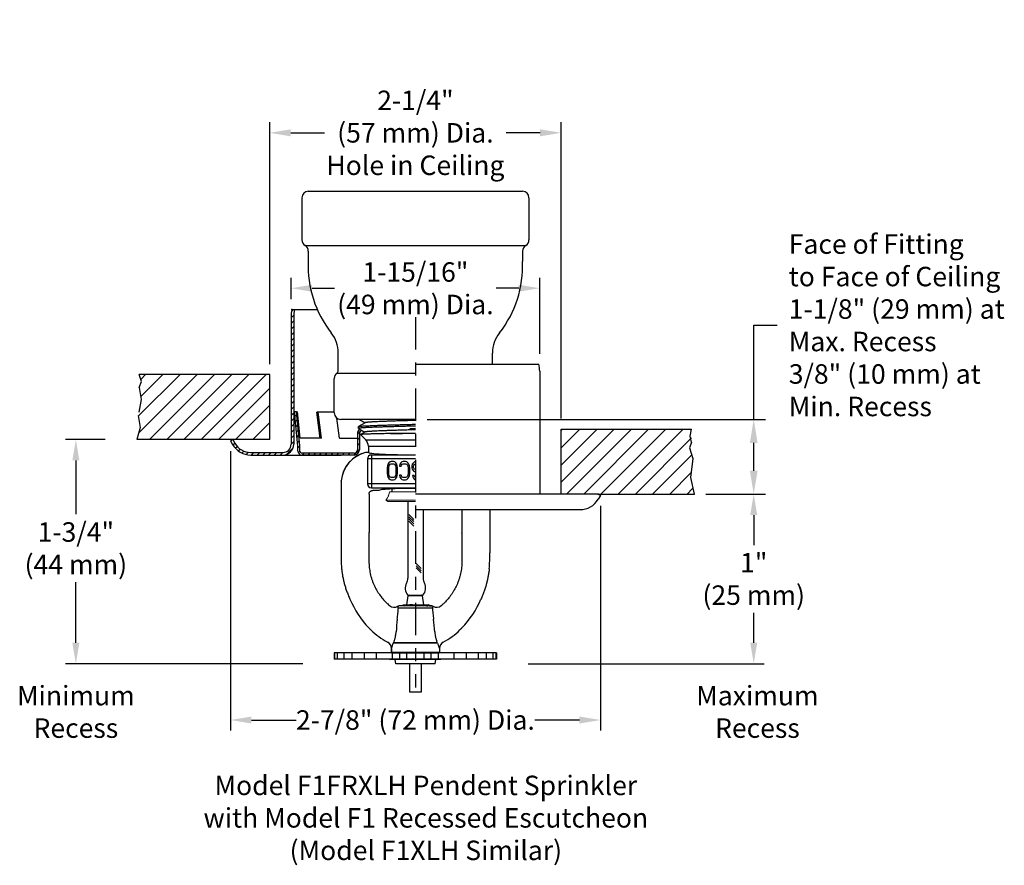
# Model space of a CAD drawing. Extents: x 38.2 to 53.4, y -6.1 to 7.4.
# Drawn here: x 38.2 to 45.8, y 0.9 to 7.4 of the extents above; entities that cross this region are included whole.
import ezdxf

# ---------------------------------------------------------------- set-up
doc = ezdxf.new("R2010")
doc.units = 0
doc.header["$LTSCALE"] = 0.4
doc.header["$MEASUREMENT"] = 0
doc.linetypes.add('CENTER', pattern=[2, 1.25, -0.25, 0.25, -0.25])
doc.linetypes.add('HIDDEN', pattern=[0.375, 0.25, -0.125])
doc.layers.get('0').update_dxf_attribs({"linetype": 'CONTINUOUS'})
doc.layers.get('DEFPOINTS').update_dxf_attribs({"linetype": 'CONTINUOUS'})
doc.styles.add('Bulletin', font='txt', dxfattribs={"width": 0.8, "height": 0.15})
doc.styles.add('Helvetica Light', font='txt', dxfattribs={"height": 0.15})
doc.styles.get("Standard").update_dxf_attribs({"font": 'txt', "height": 0.15})
doc.dimstyles.new('Bulletin', dxfattribs={"dimscale": 1.62, "dimtxt": 0.09, "dimasz": 0.1, "dimexe": 0.05, "dimexo": 0.05, "dimgap": 0.025, "dimtad": 0, "dimtih": 1, "dimtoh": 1, "dimdec": 4, "dimzin": 4, "dimdsep": 46, "dimlunit": 4, "dimtxsty": 'Bulletin', "dimcen": 0.09, "dimclrt": 256, "dimadec": 0, "dimazin": 0, "dimtfac": 0.7075, "dimtdec": 4, "dimtofl": 0, "dimtmove": 0, "dimatfit": 3, "dimfxl": 1, "dimfrac": 2, "dimtolj": 1, "dimtzin": 0, "dimarcsym": 0})
doc.dimstyles.get("Standard").update_dxf_attribs({"dimtxt": 0.18, "dimasz": 0.18, "dimexe": 0.18, "dimexo": 0.0625, "dimgap": 0.09, "dimtad": 0, "dimtih": 1, "dimtoh": 1, "dimdec": 4, "dimzin": 0, "dimdsep": 46, "dimtxsty": 'Standard', "dimcen": 0.09, "dimadec": 0, "dimazin": 0, "dimtfac": 1, "dimtdec": 4, "dimtofl": 0, "dimtmove": 0, "dimatfit": 3, "dimfxl": 1, "dimtolj": 1, "dimtzin": 0, "dimarcsym": 0})

# ---------------------------------------------------------------- blocks, each defined once
blk = doc.blocks.new('*D24')
at = {"color": 0, "lineweight": -2, "transparency": 16777216}
for p, q in [((39.8537, 4.1144), (39.8537, 1.964)), ((42.7037, 3.694), (42.7037, 1.964)), ((40.0157, 2.045), (40.3594, 2.045)), ((42.5417, 2.045), (42.1981, 2.045))]:
    blk.add_line(p, q, dxfattribs=at)
at = {"color": 0, "transparency": 16777216}
for points in [[(40.0157, 2.072), (40.0157, 2.018), (39.8537, 2.045)], [(42.5417, 2.072), (42.5417, 2.018), (42.7037, 2.045)]]:
    blk.add_solid(points, dxfattribs=at)
at = {"layer": 'DEFPOINTS', "color": 0, "transparency": 16777216}
for p in [(39.8537, 4.1954), (42.7037, 3.775), (42.7037, 2.045)]:
    blk.add_point(p, dxfattribs=at)
at = {"transparency": 16777216, "insert": (41.2787, 2.045), "char_height": 0.15, "attachment_point": 5, "style": 'Helvetica Light'}
blk.add_mtext('\\A1;2-7/8" (72 mm) Dia.', dxfattribs=at)
blk = doc.blocks.new('*D25')
at = {"color": 0, "lineweight": -2, "transparency": 16777216}
for p, q in [((38.8891, 4.2054), (38.5819, 4.2054)), ((38.6629, 4.0434), (38.6629, 3.63)), ((38.6629, 2.6402), (38.6629, 3.1054)), ((40.4122, 2.4782), (38.5819, 2.4782))]:
    blk.add_line(p, q, dxfattribs=at)
at = {"color": 0, "transparency": 16777216}
for points in [[(38.6359, 4.0434), (38.6899, 4.0434), (38.6629, 4.2054)], [(38.6359, 2.6402), (38.6899, 2.6402), (38.6629, 2.4782)]]:
    blk.add_solid(points, dxfattribs=at)
at = {"layer": 'DEFPOINTS', "color": 0, "transparency": 16777216}
for p in [(38.6629, 4.2054), (39.1321, 4.2054), (40.6552, 2.4782)]:
    blk.add_point(p, dxfattribs=at)
at = {"transparency": 16777216, "insert": (38.6629, 3.3677), "char_height": 0.15, "attachment_point": 5, "style": 'Helvetica Light'}
blk.add_mtext('\\A1;1-3/4"\\P(44 mm)', dxfattribs=at)
blk = doc.blocks.new('*D26')
at = {"color": 0, "lineweight": -2, "transparency": 16777216}
for p, q in [((40.1564, 4.7864), (40.1564, 6.6475)), ((42.4011, 4.366), (42.4011, 6.6475)), ((40.3184, 6.5665), (40.5794, 6.5665)), ((42.2391, 6.5665), (41.9781, 6.5665))]:
    blk.add_line(p, q, dxfattribs=at)
at = {"color": 0, "transparency": 16777216}
for points in [[(40.3184, 6.5935), (40.3184, 6.5395), (40.1564, 6.5665)], [(42.2391, 6.5935), (42.2391, 6.5395), (42.4011, 6.5665)]]:
    blk.add_solid(points, dxfattribs=at)
at = {"layer": 'DEFPOINTS', "color": 0, "transparency": 16777216}
for p in [(42.4011, 6.5665), (40.1564, 4.7054), (42.4011, 4.285)]:
    blk.add_point(p, dxfattribs=at)
at = {"transparency": 16777216, "insert": (41.2787, 6.5665), "char_height": 0.15, "attachment_point": 5, "style": 'Helvetica Light'}
blk.add_mtext('\\A1;2-1/4" \\P(57 mm) Dia.\\PHole in Ceiling', dxfattribs=at)
blk = doc.blocks.new('*D27')
at = {"color": 0, "lineweight": -2, "transparency": 16777216}
for p, q in [((40.3212, 5.2864), (40.3212, 5.4508)), ((42.2362, 4.865), (42.2362, 5.4508)), ((40.4832, 5.3698), (40.6555, 5.3698)), ((42.0742, 5.3698), (41.902, 5.3698))]:
    blk.add_line(p, q, dxfattribs=at)
at = {"color": 0, "transparency": 16777216}
for points in [[(40.4832, 5.3968), (40.4832, 5.3428), (40.3212, 5.3698)], [(42.0742, 5.3968), (42.0742, 5.3428), (42.2362, 5.3698)]]:
    blk.add_solid(points, dxfattribs=at)
at = {"layer": 'DEFPOINTS', "color": 0, "transparency": 16777216}
for p in [(42.2362, 5.3698), (40.3212, 5.2054), (42.2362, 4.784)]:
    blk.add_point(p, dxfattribs=at)
at = {"transparency": 16777216, "insert": (41.2787, 5.3698), "char_height": 0.15, "attachment_point": 5, "style": 'Helvetica Light'}
blk.add_mtext('\\A1;1-15/16"\\P(49 mm) Dia.', dxfattribs=at)
blk = doc.blocks.new('*D28')
at = {"color": 0, "lineweight": -2, "transparency": 16777216}
for p, q in [((43.6684, 3.785), (43.966, 3.785)), ((43.885, 3.623), (43.885, 3.3921)), ((43.885, 2.6402), (43.885, 2.8711)), ((42.1467, 2.4782), (43.966, 2.4782))]:
    blk.add_line(p, q, dxfattribs=at)
at = {"color": 0, "transparency": 16777216}
for points in [[(43.858, 3.623), (43.912, 3.623), (43.885, 3.785)], [(43.858, 2.6402), (43.912, 2.6402), (43.885, 2.4782)]]:
    blk.add_solid(points, dxfattribs=at)
at = {"layer": 'DEFPOINTS', "color": 0, "transparency": 16777216}
for p in [(43.4254, 3.785), (41.9037, 2.4782), (43.885, 2.4782)]:
    blk.add_point(p, dxfattribs=at)
at = {"transparency": 16777216, "insert": (43.885, 3.1316), "char_height": 0.15, "attachment_point": 5, "style": 'Helvetica Light'}
blk.add_mtext('\\A1;1"\\P(25 mm)', dxfattribs=at)
blk = doc.blocks.new('*D29')
at = {"color": 0, "lineweight": -2, "transparency": 16777216}
for p, q in [((43.885, 4.3591), (43.885, 5.0846)), ((43.885, 5.0846), (44.065, 5.0846)), ((41.3687, 4.3591), (43.975, 4.3591)), ((43.885, 3.965), (43.885, 4.1791)), ((43.5154, 3.785), (43.975, 3.785))]:
    blk.add_line(p, q, dxfattribs=at)
at = {"color": 0, "transparency": 16777216}
for points in [[(43.855, 4.1791), (43.915, 4.1791), (43.885, 4.3591)], [(43.855, 3.965), (43.915, 3.965), (43.885, 3.785)]]:
    blk.add_solid(points, dxfattribs=at)
at = {"layer": 'DEFPOINTS', "color": 0, "transparency": 16777216}
for p in [(41.2787, 4.3591), (43.885, 4.3591), (43.4254, 3.785)]:
    blk.add_point(p, dxfattribs=at)
at = {"color": 0, "transparency": 16777216, "insert": (44.155, 5.0846), "char_height": 0.15, "attachment_point": 4, "style": 'Helvetica Light'}
blk.add_mtext('\\A1;Face of Fitting\\Pto Face of Ceiling\\P1-1/8" (29 mm) at\\PMax. Recess\\P3/8" (10 mm) at \\PMin. Recess', dxfattribs=at)

msp = doc.modelspace()

# ---------------------------------------------------------------- hatches: boundary and pattern name
h = msp.add_hatch()
h.set_pattern_fill('ANSI31', color=256, scale=0.25)
h.paths.add_polyline_path([(40.341241, 5.150955, -0.05493757), (40.347241, 5.205397), (40.326787, 5.205397, 0.05080148), (40.321241, 5.150955), (40.321241, 4.167897, -0.41421356), (40.258741, 4.105397), (40.009987, 4.105397, -0.26794919), (39.888202, 4.17571), (39.871062, 4.205397), (39.853741, 4.195397), (39.870881, 4.16571, 0.26794919), (40.009987, 4.085397), (40.258741, 4.085397, 0.41421356), (40.341241, 4.167897)])
h = msp.add_hatch()
h.set_pattern_fill('ANSI31', color=256, scale=0.75)
h.set_pattern_definition([(45, (22.92473, -7.19497), (-0.06629126, 0.06629126), [])])
h.paths.add_polyline_path([(39.153693, 4.705397), (39.16773, 4.650404), (39.166076, 4.513296), (39.142502, 4.391074), (39.158319, 4.297385), (39.132126, 4.205397), (39.873741, 4.205397), (40.156421, 4.205397), (40.156421, 4.705397)])
h = msp.add_hatch()
h.set_pattern_fill('ANSI31', color=256, scale=0.25)
h.set_pattern_definition([(45, (31.865114, -7.194975), (-0.02209709, 0.02209709), [])])
h.paths.add_polyline_path([(40.362308, 4.418397), (40.347384, 4.416897), (40.373741, 4.154705), (40.373741, 4.115619, 0.41421356), (40.403741, 4.085619), (40.806741, 4.085619, 0.41421356), (40.846741, 4.125619), (40.846741, 4.249619, -0.22778214), (40.85612, 4.269137), (40.844243, 4.275998), (40.844329, 4.278749, 0.20681997), (40.831741, 4.249619), (40.831741, 4.125619, -0.41421356), (40.806741, 4.100619), (40.403741, 4.100619, -0.41421356), (40.388741, 4.115619), (40.388741, 4.155457)])
h = msp.add_hatch()
h.set_pattern_fill('ANSI31', color=256, scale=0.75)
h.set_pattern_definition([(45, (22.92473, -7.11536), (-0.06629126, 0.06629126), [])])
h.paths.add_polyline_path([(43.425357, 3.785009), (43.399164, 3.876997), (43.40509, 3.968036), (43.404373, 4.070461), (43.406887, 4.285009), (42.401062, 4.285009), (42.401062, 3.785009)])

# ---------------------------------------------------------------- linework, layer by layer
for p, q in [((40.453741, 6.116897), (42.103741, 6.116897)), ((40.403741, 6.066897), (40.403741, 5.741553)), ((42.153741, 6.066897), (42.153741, 5.741553)), ((40.428788, 5.698225), (42.128695, 5.698225)), ((40.453834, 5.654897), (40.453834, 5.57616)), ((42.103649, 5.654897), (42.103649, 5.57616)), ((40.326787, 5.205397), (40.347241, 5.205397)), ((40.347241, 5.205397), (40.523003, 5.205397)), ((40.321241, 5.150955), (40.321241, 4.167897)), ((40.341241, 5.150955), (40.341241, 4.167897)), ((40.684901, 4.739119), (40.684901, 4.870962)), ((41.872582, 4.785009), (41.872582, 4.870962)), ((41.278741, 4.785009), (42.230696, 4.785009)), ((40.156421, 4.705397), (39.150596, 4.705397)), ((39.16773, 4.650404), (39.150596, 4.705397)), ((40.156421, 4.205397), (40.156421, 4.705397)), ((40.673216, 4.715358), (41.278741, 4.715358)), ((42.236241, 4.730566), (42.236241, 3.785009)), ((39.150596, 4.605397), (39.16773, 4.650404)), ((40.653741, 4.409119), (40.653741, 4.675758)), ((39.151396, 4.6031), (39.153693, 4.605397)), ((40.362308, 4.418397), (40.347384, 4.416897)), ((40.373741, 4.154705), (40.347384, 4.416897)), ((40.388741, 4.155457), (40.362308, 4.418397)), ((40.362308, 4.418397), (40.371328, 4.417646)), ((40.392047, 4.215238), (40.371328, 4.417646)), ((40.529818, 4.415619), (40.51947, 4.414249)), ((40.545757, 4.215619), (40.51947, 4.414249)), ((40.653741, 4.415619), (40.529818, 4.415619)), ((40.556295, 4.215619), (40.529818, 4.415619)), ((40.694742, 4.215619), (40.674494, 4.368565)), ((41.278741, 4.359119), (40.703741, 4.359119)), ((41.378741, 4.359119), (43.788078, 4.359119)), ((40.831741, 4.249619), (40.831741, 4.125619)), ((40.846741, 4.249619), (40.846741, 4.125619)), ((41.278741, 4.289867), (41.235904, 4.288116)), ((42.401062, 4.285009), (43.406887, 4.285009)), ((42.401062, 3.785009), (42.401062, 4.285009)), ((43.395933, 4.230842), (43.406887, 4.285009)), ((40.156421, 4.205397), (39.132126, 4.205397)), ((39.871062, 4.205397), (39.853741, 4.195397)), ((39.853741, 4.195397), (39.870881, 4.16571)), ((39.871062, 4.205397), (39.888202, 4.17571)), ((40.556295, 4.215619), (40.390739, 4.215619)), ((40.694742, 4.215619), (40.831741, 4.215619)), ((43.406887, 4.185009), (43.391407, 4.140589)), ((43.406887, 4.185009), (43.395933, 4.230842)), ((40.009987, 4.105397), (40.258741, 4.105397)), ((40.373741, 4.115619), (40.373741, 4.154705)), ((40.388741, 4.115619), (40.388741, 4.155457)), ((40.806741, 4.100619), (40.403741, 4.100619)), ((43.391407, 4.140589), (43.41498, 4.058686)), ((40.009987, 4.085397), (40.258741, 4.085397)), ((40.258741, 4.085397), (40.706242, 4.085397)), ((40.806741, 4.085619), (40.403741, 4.085619)), ((43.41498, 4.058686), (43.399164, 3.913725)), ((43.399164, 3.913725), (43.425357, 3.785009)), ((41.219741, 3.726995), (41.219741, 3.137471)), ((42.686421, 3.785009), (41.278741, 3.785009)), ((42.686421, 3.785009), (42.703741, 3.775009)), ((42.686421, 3.785009), (43.425357, 3.785009)), ((42.703741, 3.775009), (42.686601, 3.745321)), ((41.278741, 3.665009), (42.547496, 3.665009)), ((41.337741, 3.665009), (41.337741, 3.137471)), ((41.228141, 3.627228), (41.265564, 3.589804)), ((41.228141, 3.610257), (41.265564, 3.572834)), ((41.228141, 3.593287), (41.265564, 3.555863)), ((41.228141, 3.576316), (41.265564, 3.538893)), ((41.285009, 3.250045), (41.323475, 3.211579)), ((41.285009, 3.233075), (41.323475, 3.194609)), ((41.285009, 3.216104), (41.323475, 3.177638)), ((41.219741, 3.0061), (41.337741, 3.0061)), ((41.25329, 3.006091), (41.304193, 3.00611)), ((41.903741, 2.563172), (40.653741, 2.563172))]:
    msp.add_line(p, q)
at = {"linetype": 'CENTER', "lineweight": 25, "ltscale": 0.5}
msp.add_line((41.278741, 5.148065), (41.278741, 2.295009), dxfattribs=at)
at = {"linetype": 'HIDDEN'}
for p, q in [((39.150596, 4.605397), (39.166076, 4.513296)), ((39.166076, 4.513296), (39.142502, 4.391074)), ((39.142502, 4.391074), (39.158319, 4.297385)), ((39.158319, 4.297385), (39.132126, 4.205397))]:
    msp.add_line(p, q, dxfattribs=at)
at = {"linetype": 'Continuous'}
for p, q in [((40.891461, 4.33449), (40.840547, 4.305062)), ((40.846827, 4.359119), (40.890447, 4.333904)), ((40.839663, 4.29026), (40.840099, 4.304553)), ((40.839663, 4.29026), (40.840111, 4.289734)), ((40.840111, 4.289734), (40.888256, 4.261904)), ((40.840547, 4.305062), (40.841619, 4.305498)), ((40.889264, 4.262487), (40.855961, 4.243237)), ((41.278741, 4.250841), (41.087719, 4.250841)), ((40.855961, 4.243237), (40.855841, 4.242909)), ((40.855841, 4.242909), (40.895739, 4.203011)), ((40.895739, 4.203011), (41.278741, 4.203011)), ((40.916241, 4.106009), (40.897402, 4.106009)), ((40.916241, 4.153514), (41.278741, 4.153514)), ((40.916241, 4.153514), (40.916241, 4.106009)), ((41.278741, 4.05566), (40.909751, 4.05566)), ((40.909751, 4.05566), (40.909751, 3.863478)), ((41.278741, 4.085619), (40.93971, 4.085619)), ((40.93971, 4.085619), (40.93971, 3.833519)), ((41.075177, 4.026073), (41.067194, 4.014158)), ((41.08316, 4.03203), (41.075177, 4.026073)), ((41.093139, 4.035009), (41.08316, 4.03203)), ((41.109105, 4.035009), (41.093139, 4.035009)), ((41.119083, 4.03203), (41.109105, 4.035009)), ((41.127066, 4.026073), (41.119083, 4.03203)), ((41.135049, 4.014158), (41.127066, 4.026073)), ((41.166981, 4.026073), (41.158998, 4.014158)), ((41.174964, 4.03203), (41.166981, 4.026073)), ((41.184942, 4.035009), (41.174964, 4.03203)), ((41.202904, 4.035009), (41.184942, 4.035009)), ((41.212882, 4.03203), (41.202904, 4.035009)), ((41.220865, 4.026073), (41.212882, 4.03203)), ((41.228848, 4.014158), (41.220865, 4.026073)), ((41.262776, 4.026073), (41.254793, 4.014158)), ((41.270758, 4.03203), (41.262776, 4.026073)), ((41.278741, 4.034413), (41.270758, 4.03203)), ((40.747174, 4.001195), (40.747011, 4.001256)), ((41.063203, 4.002243), (41.061207, 3.987349)), ((41.061207, 3.987349), (41.061207, 3.942668)), ((41.067194, 4.014158), (41.063203, 4.002243)), ((41.073182, 3.987349), (41.075177, 3.999264)), ((41.073182, 3.942668), (41.073182, 3.987349)), ((41.075177, 3.999264), (41.079169, 4.0082)), ((41.079169, 4.0082), (41.085156, 4.014158)), ((41.085156, 4.014158), (41.093139, 4.017137)), ((41.093139, 4.017137), (41.109105, 4.017137)), ((41.109105, 4.017137), (41.117088, 4.014158)), ((41.117088, 4.014158), (41.123075, 4.0082)), ((41.123075, 4.0082), (41.127066, 3.999264)), ((41.127066, 3.999264), (41.129062, 3.987349)), ((41.129062, 3.987349), (41.129062, 3.942668)), ((41.139041, 4.002243), (41.135049, 4.014158)), ((41.141036, 3.987349), (41.139041, 4.002243)), ((41.141036, 3.942668), (41.141036, 3.987349)), ((41.158998, 4.014158), (41.157002, 3.999264)), ((41.157002, 3.999264), (41.168976, 3.999264)), ((41.168976, 3.999264), (41.170972, 4.0082)), ((41.170972, 4.0082), (41.176959, 4.014158)), ((41.176959, 4.014158), (41.184942, 4.017137)), ((41.184942, 4.017137), (41.202904, 4.017137)), ((41.202904, 4.017137), (41.210887, 4.014158)), ((41.210887, 4.014158), (41.216874, 4.0082)), ((41.216874, 4.0082), (41.220865, 3.999264)), ((41.220865, 3.999264), (41.222861, 3.987349)), ((41.222861, 3.987349), (41.222861, 3.942668)), ((41.23284, 4.002243), (41.228848, 4.014158)), ((41.234835, 3.987349), (41.23284, 4.002243)), ((41.234835, 3.942668), (41.234835, 3.987349)), ((41.254793, 4.014158), (41.250801, 4.002243)), ((41.250801, 4.002243), (41.250801, 3.987349)), ((41.250801, 3.987349), (41.254793, 3.975434)), ((41.254793, 3.975434), (41.262776, 3.96352)), ((41.262776, 3.999264), (41.266767, 4.0082)), ((41.262776, 3.990328), (41.262776, 3.999264)), ((41.266767, 3.981392), (41.262776, 3.990328)), ((41.262776, 3.96352), (41.270758, 3.957562)), ((41.266767, 4.0082), (41.272754, 4.014158)), ((41.272754, 3.975434), (41.266767, 3.981392)), ((41.270758, 3.957562), (41.278741, 3.955179)), ((41.272754, 4.014158), (41.278741, 4.016392)), ((41.278741, 3.9732), (41.272754, 3.975434)), ((40.706242, 3.88467), (40.706242, 3.332008)), ((40.706242, 3.88467), (40.706242, 3.284007)), ((40.706308, 3.886662), (40.706391, 3.887656)), ((41.061207, 3.942668), (41.063203, 3.927775)), ((41.063203, 3.927775), (41.067194, 3.91586)), ((41.067194, 3.91586), (41.075177, 3.903945)), ((41.075177, 3.930754), (41.073182, 3.942668)), ((41.079169, 3.921817), (41.075177, 3.930754)), ((41.075177, 3.903945), (41.08316, 3.897988)), ((41.085156, 3.91586), (41.079169, 3.921817)), ((41.08316, 3.897988), (41.093139, 3.895009)), ((41.093139, 3.912881), (41.085156, 3.91586)), ((41.109105, 3.912881), (41.093139, 3.912881)), ((41.093139, 3.895009), (41.109105, 3.895009)), ((41.117088, 3.91586), (41.109105, 3.912881)), ((41.109105, 3.895009), (41.119083, 3.897988)), ((41.123075, 3.921817), (41.117088, 3.91586)), ((41.119083, 3.897988), (41.127066, 3.903945)), ((41.127066, 3.930754), (41.123075, 3.921817)), ((41.129062, 3.942668), (41.127066, 3.930754)), ((41.127066, 3.903945), (41.135049, 3.91586)), ((41.135049, 3.91586), (41.139041, 3.927775)), ((41.139041, 3.927775), (41.141036, 3.942668)), ((41.168976, 3.930754), (41.157002, 3.930754)), ((41.157002, 3.930754), (41.158998, 3.91586)), ((41.158998, 3.91586), (41.166981, 3.903945)), ((41.166981, 3.903945), (41.174964, 3.897988)), ((41.170972, 3.921817), (41.168976, 3.930754)), ((41.176959, 3.91586), (41.170972, 3.921817)), ((41.174964, 3.897988), (41.184942, 3.895009)), ((41.184942, 3.912881), (41.176959, 3.91586)), ((41.202904, 3.912881), (41.184942, 3.912881)), ((41.184942, 3.895009), (41.202904, 3.895009)), ((41.210887, 3.91586), (41.202904, 3.912881)), ((41.202904, 3.895009), (41.212882, 3.897988)), ((41.216874, 3.921817), (41.210887, 3.91586)), ((41.212882, 3.897988), (41.220865, 3.903945)), ((41.220865, 3.930754), (41.216874, 3.921817)), ((41.222861, 3.942668), (41.220865, 3.930754)), ((41.220865, 3.903945), (41.228848, 3.91586)), ((41.228848, 3.91586), (41.23284, 3.927775)), ((41.23284, 3.927775), (41.234835, 3.942668)), ((41.268763, 3.927775), (41.256788, 3.927775)), ((41.256788, 3.927775), (41.258784, 3.918839)), ((41.258784, 3.918839), (41.264771, 3.906924)), ((41.264771, 3.906924), (41.272754, 3.897988)), ((41.270758, 3.921817), (41.268763, 3.927775)), ((41.27475, 3.91586), (41.270758, 3.921817)), ((41.272754, 3.897988), (41.278741, 3.8962)), ((41.278741, 3.913874), (41.27475, 3.91586)), ((41.278741, 3.863478), (40.909751, 3.863478)), ((40.93971, 3.833519), (41.278741, 3.833519)), ((40.997321, 3.813129), (40.951274, 3.813129)), ((41.098726, 3.803005), (41.098726, 3.824261)), ((40.921241, 3.783279), (40.921241, 3.489129)), ((41.636241, 3.665009), (41.636241, 3.489129)), ((41.851241, 3.665009), (41.851241, 3.332008)), ((40.920911, 3.482912), (40.920815, 3.32931)), ((41.636572, 3.482912), (41.636668, 3.32931)), ((40.920815, 3.32931), (40.920835, 3.266572)), ((41.636668, 3.32931), (41.636648, 3.266572)), ((41.847173, 3.209212), (41.847393, 3.209152)), ((41.213533, 2.932242), (41.223679, 3.000135)), ((41.333803, 3.000135), (41.223679, 3.000135)), ((41.230856, 3.0061), (41.326627, 3.0061)), ((41.34395, 2.932242), (41.333803, 3.000135)), ((41.143671, 2.92023), (41.143402, 2.920623)), ((41.410179, 2.906378), (41.147304, 2.906378)), ((41.190105, 2.925364), (41.152561, 2.923396)), ((41.404922, 2.923396), (41.152561, 2.923396)), ((41.182888, 2.932242), (41.194718, 2.925371)), ((41.182889, 2.932242), (41.3801, 2.932242)), ((41.220434, 2.925371), (41.190251, 2.925371)), ((41.386296, 2.928647), (41.380097, 2.932242)), ((41.388455, 2.924259), (41.38253, 2.924259)), ((41.386741, 2.924259), (41.386741, 2.92813)), ((41.388455, 2.924259), (41.404922, 2.923396)), ((41.414081, 2.920623), (41.413811, 2.92023)), ((41.093741, 2.596552), (41.093835, 2.596767)), ((41.093741, 2.596552), (41.093741, 2.565009)), ((41.093835, 2.596767), (41.093919, 2.596961)), ((41.094475, 2.563172), (41.094475, 2.594715)), ((41.449939, 2.635778), (41.107548, 2.635777)), ((41.44632, 2.640213), (41.111167, 2.640213)), ((41.463564, 2.596961), (41.463648, 2.596767)), ((41.463648, 2.596767), (41.463741, 2.596552)), ((41.463741, 2.596552), (41.463741, 2.565009)), ((40.653741, 2.563172), (40.653741, 2.513172)), ((41.903741, 2.513172), (40.653741, 2.513172)), ((40.657263, 2.513172), (40.657263, 2.563172)), ((40.679217, 2.513172), (40.679217, 2.563172)), ((40.729923, 2.513172), (40.729923, 2.563172)), ((40.792444, 2.513172), (40.792444, 2.563172)), ((40.886135, 2.513172), (40.886135, 2.563172)), ((40.979705, 2.513172), (40.979705, 2.563172)), ((41.081866, 2.511519), (41.091241, 2.513172)), ((41.475616, 2.511519), (41.081866, 2.511519)), ((41.463741, 2.565009), (41.093741, 2.565009)), ((41.113556, 2.565009), (41.094475, 2.563172)), ((41.094475, 2.563172), (41.463008, 2.563172)), ((41.102119, 2.513172), (41.102119, 2.563172)), ((41.121975, 2.511849), (41.129475, 2.513172)), ((41.127913, 2.478172), (41.121975, 2.511849)), ((41.436975, 2.511849), (41.121975, 2.511849)), ((41.158078, 2.513172), (41.158078, 2.563172)), ((41.212491, 2.513172), (41.212491, 2.563172)), ((41.344991, 2.513172), (41.344991, 2.563172)), ((41.399405, 2.513172), (41.399405, 2.563172)), ((41.436975, 2.511849), (41.429475, 2.513172)), ((41.431037, 2.478172), (41.436975, 2.511849)), ((41.443927, 2.565009), (41.463008, 2.563172)), ((41.455364, 2.513172), (41.455364, 2.563172)), ((41.475616, 2.511519), (41.466241, 2.513172)), ((41.577778, 2.513172), (41.577778, 2.563172)), ((41.671347, 2.513172), (41.671347, 2.563172)), ((41.765039, 2.513172), (41.765039, 2.563172)), ((41.82756, 2.513172), (41.82756, 2.563172)), ((41.878266, 2.513172), (41.878266, 2.563172)), ((41.90022, 2.513172), (41.90022, 2.563172)), ((41.903741, 2.563172), (41.903741, 2.513172)), ((41.431037, 2.478172), (41.127913, 2.478172))]:
    msp.add_line(p, q, dxfattribs=at)
at = {"linetype": 'Continuous', "lineweight": 0}
for p, q in [((41.079425, 3.803005), (41.073313, 3.778915)), ((41.079425, 3.803005), (41.278741, 3.803005)), ((41.051525, 3.737787), (41.065931, 3.726995)), ((41.051525, 3.737787), (41.278741, 3.737787)), ((41.065931, 3.726995), (41.278741, 3.726995)), ((41.228928, 3.0061), (41.328555, 3.0061))]:
    msp.add_line(p, q, dxfattribs=at)
at = {"linetype": 'Continuous'}
msp.add_lwpolyline([(40.706243, 3.88467), (40.706259, 3.885667), (40.706308, 3.886662)], dxfattribs=at)
at = {"color": 3, "lineweight": 30}
msp.add_lwpolyline([(41.233426, 2.261728), (41.325521, 2.261728), (41.325521, 2.478172), (41.233426, 2.478172)], close=True, dxfattribs=at)
for centre, radius, start, end in [((40.453741, 6.066897), 0.05, 90, 180), ((42.103741, 6.066897), 0.05, 0, 90), ((40.453741, 5.741553), 0.05, 180, 240.0612175), ((40.403834, 5.654897), 0.05, 0, 60.0612175), ((42.153649, 5.654897), 0.05, 119.9387825, 180), ((42.103741, 5.741553), 0.05, 299.9387825, 0), ((41.278741, 5.538221), 0.825779, 177.3667108, 218.3348685), ((41.278741, 5.538221), 0.825779, 321.6651315, 2.6332892), ((40.591241, 5.150955), 0.27, 168.3671586, 180), ((40.591241, 5.150955), 0.25, 167.4218813, 180), ((40.434901, 4.870962), 0.25, 0, 38.3348685), ((42.122582, 4.870962), 0.25, 141.6651315, 180), ((41.966241, 4.730566), 0.27, 0, 11.6328414), ((40.703741, 4.675758), 0.05, 127.6259874, 180), ((40.654901, 4.739119), 0.03, 307.6259874, 0), ((40.703741, 4.409119), 0.05, 180, 270), ((40.871741, 4.249619), 0.04, 121.772068, 180), ((40.871741, 4.249619), 0.04, 133.2593552, 180), ((40.871741, 4.249619), 0.025, 100.8538854, 180), ((40.871741, 4.249619), 0.025, 128.6719327, 180), ((40.009987, 4.246022), 0.140625, 210, 270), ((40.009987, 4.246022), 0.160625, 210, 270), ((40.258741, 4.167897), 0.0825, 270, 0), ((40.258741, 4.167897), 0.0625, 270, 0), ((40.403741, 4.115619), 0.03, 180, 270), ((40.403741, 4.115619), 0.015, 180, 270), ((40.806741, 4.125619), 0.04, 270, 0), ((40.806741, 4.125619), 0.025, 270, 0), ((42.547496, 3.825634), 0.160625, 270, 330), ((41.140741, 3.137471), 0.079, 330.858263, 0), ((41.416741, 3.137471), 0.079, 180, 209.141737), ((41.278741, 3.060529), 0.079, 150.8582646, 223.19127), ((41.278741, 3.060529), 0.079, 316.8087315, 29.141737)]:
    msp.add_arc(centre, radius, start, end)
at = {"linetype": 'Continuous'}
for centre, radius, start, end in [((40.846241, 4.153514), 0.07, 0, 45), ((40.955149, 3.86277), 0.25, 103.3553024, 174.2870182), ((40.955149, 3.86277), 0.25, 103.9526035, 174.2870128), ((40.939809, 4.055561), 0.030058, 90.18736, 179.81264), ((40.736149, 3.88468), 0.029906, 174.2892949, 180.0186093), ((40.939809, 3.863576), 0.030058, 180.1873798, 269.8124536), ((40.950338, 3.482884), 0.029427, 173.9530194, 179.9487814), ((40.891443, 3.48913), 0.029798, 353.9381265, 359.9978852), ((41.66604, 3.48913), 0.029798, 180.0021148, 186.0618735), ((41.607145, 3.482884), 0.029427, 0.0512186, 6.0469806), ((41.436497, 3.284021), 0.730255, 180.0010296, 185.8845482), ((40.916646, 3.299793), 0.935149, 354.4377755, 1.9741751), ((41.447318, 3.259155), 0.730057, 202.8324901, 223.7990579), ((41.230602, 2.9991), 0.007, 90, 171.5), ((41.32688, 2.9991), 0.007, 8.5, 90), ((41.110165, 3.259155), 0.730057, 316.2009421, 337.1675099), ((41.376005, 3.275717), 0.458343, 225.6441138, 227.3221455), ((41.375899, 3.275566), 0.45816, 227.3189915, 229.735839), ((41.115334, 2.967923), 0.055, 229.7324831, 300.6844485), ((41.153608, 2.903423), 0.02, 93, 120.6844462), ((41.13647, 2.915612), 0.008554, 27.6851462, 32.6712008), ((41.403875, 2.903423), 0.02, 59.3155538, 87), ((41.420955, 2.915646), 0.008488, 147.3093266, 152.3343264), ((41.442148, 2.967923), 0.055, 239.3155515, 310.2675169), ((41.181583, 3.275566), 0.45816, 310.264161, 312.6810085), ((41.181478, 3.275717), 0.458343, 312.6778545, 314.3558862), ((45.987087, 2.361959), 4.870402, 174.5722971, 175.7498859), ((36.643836, 2.368375), 4.796688, 4.2380311, 5.4311183), ((41.443403, 3.255394), 0.724628, 223.7986564, 223.9871752), ((41.447153, 3.259015), 0.729841, 223.9872205, 224.36297), ((41.450099, 3.261891), 0.733958, 224.3626715, 224.9254947), ((41.446941, 3.258737), 0.729494, 224.9252732, 225.4894523), ((41.309335, 3.119089), 0.533443, 225.5142592, 242.6227288), ((41.248147, 3.119089), 0.533443, 297.3772713, 314.4857408), ((41.110542, 3.258737), 0.729494, 314.5105477, 315.0747268), ((41.107383, 3.261891), 0.733958, 315.0745053, 315.6373285), ((41.110329, 3.259015), 0.729841, 315.63703, 316.0127795), ((41.11408, 3.255394), 0.724628, 316.0128248, 316.2013436), ((40.854653, 2.743256), 0.276176, 353.3469731, 355.774686), ((41.709635, 2.743964), 0.283015, 184.2783353, 186.7254246), ((41.038741, 2.596552), 0.055, 359.9999984, 62.6232519), ((41.176263, 2.583375), 0.086418, 138.8746032, 142.6717496), ((41.381107, 2.583282), 0.086566, 37.3308955, 41.1207738), ((41.518741, 2.596552), 0.055, 117.3767481, 180.0000016)]:
    msp.add_arc(centre, radius, start, end, dxfattribs=at)
at = {"linetype": 'Continuous', "lineweight": 0}
msp.add_arc((40.931475, 3.82772), 0.15, 323.1621194, 334.1301998, dxfattribs=at)
at = {"linetype": 'Continuous'}
for centre, major_axis, ratio, start_param, end_param in [((41.278741, 4.106009), (-0.3625, 0), 0.05240778, 0, 1.57079633), ((41.278741, 3.812921), (-0.281448, 0), 0.05241295, 4.71238898, 6.26914222)]:
    msp.add_ellipse(centre, major_axis=major_axis, ratio=ratio, start_param=start_param, end_param=end_param, dxfattribs=at)
for points, knots in [([(41.278741, 4.351914), (41.278482, 4.351907), (41.265982, 4.351537), (41.241354, 4.350808), (41.205078, 4.349725), (41.169462, 4.348642), (41.134827, 4.347559), (41.101486, 4.346477), (41.069738, 4.345396), (41.039869, 4.344316), (41.012148, 4.343236), (40.986824, 4.342159), (40.967326, 4.341236), (40.953095, 4.340489), (40.943505, 4.339947), (40.934667, 4.339406), (40.926604, 4.338866), (40.919333, 4.338326), (40.912869, 4.337787), (40.907228, 4.33725), (40.903049, 4.336785), (40.900128, 4.336406), (40.898254, 4.336136), (40.896593, 4.335867), (40.895147, 4.335598), (40.893916, 4.33533), (40.8929, 4.335063), (40.892192, 4.334829), (40.891737, 4.334636), (40.891547, 4.334539), (40.891462, 4.33449)], [0.499291257, 0.499291257, 0.499291257, 0.499291257, 0.500296358, 0.547717461, 0.59470642, 0.640840684, 0.685704608, 0.728895018, 0.770023548, 0.808720093, 0.844638417, 0.877454261, 0.906876513, 0.92023002, 0.93263891, 0.944076472, 0.954516116, 0.96393413, 0.972312018, 0.97963214, 0.985877779, 0.988594083, 0.991038294, 0.993209851, 0.995108484, 0.99673441, 0.998088728, 0.999174484, 0.999619, 1, 1, 1, 1]), ([(41.278741, 4.30826), (41.270432, 4.308043), (41.248362, 4.307467), (41.212727, 4.306532), (41.172155, 4.305452), (41.132534, 4.304372), (41.094219, 4.303293), (41.057553, 4.302215), (41.022864, 4.301137), (40.990462, 4.300061), (40.960637, 4.298986), (40.937517, 4.298066), (40.920509, 4.297324), (40.908934, 4.296783), (40.898187, 4.296244), (40.88829, 4.295704), (40.879266, 4.295165), (40.871136, 4.294627), (40.863916, 4.29409), (40.858478, 4.293627), (40.854595, 4.293252), (40.852037, 4.292983), (40.849718, 4.292713), (40.847638, 4.292444), (40.845798, 4.292175), (40.8442, 4.291907), (40.842844, 4.29164), (40.841869, 4.291407), (40.841213, 4.291217), (40.840809, 4.291083), (40.840467, 4.290949), (40.840185, 4.290815), (40.839963, 4.290681), (40.8398, 4.290546), (40.839694, 4.290409), (40.839665, 4.290307), (40.839664, 4.29026)], [0.497611572, 0.497611572, 0.497611572, 0.497611572, 0.526089761, 0.5732545, 0.619746071, 0.665147816, 0.709054734, 0.751072716, 0.790828058, 0.827963782, 0.862149918, 0.893080838, 0.907238686, 0.920480962, 0.9327799, 0.944108387, 0.954439767, 0.963752041, 0.972026367, 0.979244215, 0.982451632, 0.985389509, 0.988056783, 0.990452492, 0.992575826, 0.99442622, 0.99600353, 0.997308636, 0.997860071, 0.99834489, 0.998764108, 0.999119317, 0.999413178, 0.99965045, 0.999840232, 1, 1, 1, 1]), ([(40.840099, 4.304553), (40.8401, 4.304597), (40.840125, 4.304691), (40.840218, 4.304821), (40.840362, 4.304948), (40.84048, 4.305023), (40.840547, 4.305062)], [0, 0, 0, 0, 0.18601002, 0.4033731, 0.67123196, 1, 1, 1, 1]), ([(40.841619, 4.305498), (40.841948, 4.305601), (40.842691, 4.3058), (40.843936, 4.306069), (40.845429, 4.306339), (40.847168, 4.30661), (40.849152, 4.306881), (40.852285, 4.307263), (40.856806, 4.307732), (40.862953, 4.308272), (40.870046, 4.308814), (40.878071, 4.309357), (40.887009, 4.309901), (40.89684, 4.310446), (40.911665, 4.3112), (40.932244, 4.312131), (40.959261, 4.313214), (40.989189, 4.3143), (41.021756, 4.315386), (41.056664, 4.316474), (41.093595, 4.317563), (41.132213, 4.318652), (41.172165, 4.319742), (41.213087, 4.320832), (41.24872, 4.321768), (41.270672, 4.322342), (41.278741, 4.322553)], [0, 0, 0, 0, 0.001178556, 0.00263228, 0.00436308, 0.006371759, 0.008658537, 0.011222844, 0.017178457, 0.024226447, 0.032353459, 0.041542817, 0.051772539, 0.063019942, 0.075261431, 0.102609897, 0.133570973, 0.167862181, 0.205174019, 0.245164833, 0.287472085, 0.331709504, 0.377474043, 0.424348798, 0.471905757, 0.499551976, 0.499551976, 0.499551976, 0.499551976]), ([(41.087719, 4.250841), (41.071489, 4.250539), (41.047664, 4.25008), (41.016636, 4.249438), (40.995058, 4.248967), (40.974751, 4.248496), (40.955804, 4.248024), (40.938303, 4.247553), (40.922327, 4.247081), (40.907948, 4.24661), (40.896995, 4.246204), (40.88908, 4.245876), (40.883795, 4.245639), (40.878954, 4.245401), (40.874562, 4.245164), (40.870625, 4.244927), (40.867147, 4.24469), (40.864132, 4.244454), (40.861584, 4.244219), (40.859754, 4.244014), (40.858527, 4.243845), (40.857784, 4.243727), (40.857158, 4.243609), (40.856652, 4.243491), (40.856305, 4.243389), (40.856088, 4.243303), (40.856, 4.24326), (40.855962, 4.243237)], [0, 0, 0, 0, 0.20992431, 0.30817693, 0.40134739, 0.48903814, 0.57086328, 0.64644644, 0.71545026, 0.7775605, 0.83249836, 0.85719744, 0.88000968, 0.90091111, 0.91987865, 0.93688938, 0.95192206, 0.96496196, 0.97599675, 0.98501552, 0.98876641, 0.99201152, 0.99475235, 0.99699187, 0.99873611, 0.99942663, 1, 1, 1, 1]), ([(41.278741, 4.279914), (41.278482, 4.279907), (41.265911, 4.279537), (41.24114, 4.278808), (41.204651, 4.277725), (41.168827, 4.276641), (41.13399, 4.275559), (41.100455, 4.274476), (41.068523, 4.273395), (41.038482, 4.272314), (41.010601, 4.271235), (40.985133, 4.270157), (40.965525, 4.269234), (40.951214, 4.268487), (40.94157, 4.267945), (40.932684, 4.267404), (40.924577, 4.266864), (40.917267, 4.266324), (40.910769, 4.265785), (40.9051, 4.265247), (40.9009, 4.264782), (40.897964, 4.264404), (40.896081, 4.264134), (40.894413, 4.263864), (40.892961, 4.263595), (40.891726, 4.263327), (40.890707, 4.26306), (40.889997, 4.262826), (40.889541, 4.262633), (40.88935, 4.262536), (40.889265, 4.262487)], [0.499295737, 0.499295737, 0.499295737, 0.499295737, 0.500295236, 0.547724899, 0.594722702, 0.640864622, 0.685736349, 0.728932862, 0.770066814, 0.808767523, 0.844687692, 0.877505364, 0.90692516, 0.9202781, 0.932686422, 0.9441208, 0.954556811, 0.96397287, 0.972347623, 0.979661852, 0.985902615, 0.988617062, 0.991059231, 0.993228115, 0.995123129, 0.996744906, 0.998095214, 0.999177566, 0.999620529, 1, 1, 1, 1]), ([(41.087719, 4.250841), (41.104615, 4.251156), (41.139219, 4.251789), (41.192041, 4.252737), (41.238819, 4.253575), (41.267889, 4.254101), (41.278741, 4.254299)], [0, 0, 0, 0, 0.080331588, 0.16452302, 0.25113469, 0.302732544, 0.302732544, 0.302732544, 0.302732544]), ([(40.921241, 3.783279), (40.921241, 3.785234), (40.921535, 3.788181), (40.92249, 3.791984), (40.923488, 3.794757), (40.924754, 3.797415), (40.926275, 3.799935), (40.928039, 3.802292), (40.930026, 3.804463), (40.932216, 3.80643), (40.934588, 3.808173), (40.93712, 3.809673), (40.939787, 3.810921), (40.942565, 3.811902), (40.946372, 3.81284), (40.949319, 3.813129), (40.951274, 3.813129)], [0, 0, 0, 0, 0.12478198, 0.18738425, 0.24994924, 0.31247578, 0.37498283, 0.43748875, 0.5000052, 0.56252205, 0.62502653, 0.68753029, 0.75005543, 0.81262026, 0.87521889, 1, 1, 1, 1]), ([(40.920835, 3.266572), (40.92084, 3.258586), (40.921276, 3.242669), (40.9232, 3.218941), (40.92637, 3.195485), (40.930762, 3.172326), (40.936353, 3.149486), (40.943141, 3.126992), (40.951121, 3.104869), (40.957223, 3.09041), (40.960467, 3.083258)], [0, 0, 0, 0, 0.1268044, 0.25266703, 0.37780771, 0.50243526, 0.62675137, 0.75096975, 0.87531133, 1, 1, 1, 1]), ([(41.636648, 3.266572), (41.636643, 3.258586), (41.636207, 3.242669), (41.634282, 3.218941), (41.631113, 3.195485), (41.626721, 3.172326), (41.62113, 3.149486), (41.614342, 3.126992), (41.606362, 3.104869), (41.60026, 3.09041), (41.597016, 3.083258)], [0, 0, 0, 0, 0.1268044, 0.25266703, 0.37780771, 0.50243526, 0.62675137, 0.75096975, 0.87531133, 1, 1, 1, 1]), ([(40.71009, 3.209152), (40.711092, 3.199431), (40.713428, 3.180256), (40.718061, 3.151836), (40.723818, 3.123815), (40.729563, 3.100566), (40.734731, 3.081828), (40.738984, 3.067512), (40.743637, 3.052982), (40.748734, 3.038193), (40.754324, 3.023105), (40.76264, 3.002162), (40.769549, 2.986427), (40.774466, 2.975866)], [0, 0, 0, 0, 0.12057662, 0.23828484, 0.35521816, 0.47346072, 0.53371664, 0.5950545, 0.65772047, 0.72196717, 0.78805321, 0.85624257, 1, 1, 1, 1]), ([(41.847393, 3.209152), (41.846391, 3.199431), (41.844055, 3.180256), (41.839422, 3.151836), (41.833665, 3.123815), (41.82792, 3.100566), (41.822752, 3.081828), (41.818498, 3.067512), (41.813846, 3.052982), (41.808748, 3.038193), (41.803159, 3.023105), (41.794843, 3.002162), (41.787934, 2.986427), (41.783016, 2.975866)], [0, 0, 0, 0, 0.12057662, 0.23828484, 0.35521816, 0.47346072, 0.53371664, 0.5950545, 0.65772047, 0.72196717, 0.78805321, 0.85624257, 1, 1, 1, 1]), ([(40.960465, 3.083263), (40.963328, 3.076961), (40.969357, 3.064489), (40.979271, 3.046229), (40.99003, 3.028446), (41.005459, 3.005418), (41.026715, 2.977991), (41.045658, 2.957689), (41.055571, 2.947997)], [0, 0, 0, 0, 0.12490678, 0.2498334, 0.37479272, 0.49979052, 0.74983397, 1, 1, 1, 1]), ([(41.597018, 3.083263), (41.594155, 3.076961), (41.588126, 3.064489), (41.578211, 3.046229), (41.567453, 3.028446), (41.552024, 3.005418), (41.530768, 2.977991), (41.511825, 2.957689), (41.501912, 2.947997)], [0, 0, 0, 0, 0.12490678, 0.2498334, 0.37479272, 0.49979052, 0.74983397, 1, 1, 1, 1]), ([(41.143696, 2.864233), (41.144212, 2.867768), (41.145123, 2.874832), (41.146155, 2.885419), (41.146883, 2.895929), (41.14719, 2.902909), (41.147304, 2.906378)], [0, 0, 0, 0, 0.25321984, 0.50479122, 0.75394268, 1, 1, 1, 1]), ([(41.147304, 2.906378), (41.147156, 2.906959), (41.146896, 2.908076), (41.146574, 2.909681), (41.146307, 2.911125), (41.146014, 2.912734), (41.145701, 2.914397), (41.145313, 2.916038), (41.14496, 2.917293), (41.14464, 2.918259), (41.144342, 2.918994), (41.14414, 2.919409), (41.144045, 2.919587)], [0, 0, 0, 0, 0.13191531, 0.25219096, 0.3599026, 0.45501652, 0.61182891, 0.73210211, 0.82554802, 0.89863671, 0.95569254, 1, 1, 1, 1]), ([(41.255834, 2.932242), (41.252053, 2.931971), (41.246468, 2.931563), (41.239152, 2.931002), (41.233963, 2.930587), (41.229014, 2.930172), (41.224331, 2.929758), (41.21994, 2.929344), (41.215864, 2.92893), (41.212124, 2.928517), (41.209229, 2.928164), (41.207096, 2.927879), (41.205638, 2.927672), (41.204278, 2.927464), (41.203018, 2.927257), (41.20186, 2.92705), (41.200804, 2.926843), (41.19999, 2.926666), (41.199392, 2.926523), (41.198862, 2.926389), (41.198267, 2.926223), (41.19772, 2.926045), (41.197337, 2.925901), (41.197089, 2.925797), (41.196869, 2.925693), (41.196733, 2.925621), (41.19667, 2.925584)], [0, 0, 0, 0, 0.19063411, 0.2816215, 0.36903444, 0.45243022, 0.53137625, 0.60544933, 0.67425289, 0.73743286, 0.79465606, 0.82094451, 0.8456387, 0.8687058, 0.89011948, 0.90985759, 0.92789919, 0.94422512, 0.95174026, 0.9588225, 0.97168747, 0.98282434, 0.98774945, 0.99224967, 0.99633034, 1, 1, 1, 1]), ([(41.364644, 2.92443), (41.366222, 2.924567), (41.368522, 2.924776), (41.3715, 2.925072), (41.373534, 2.925288), (41.375431, 2.925503), (41.377188, 2.925719), (41.378803, 2.925934), (41.37983, 2.926085), (41.38032, 2.926161)], [0, 0, 0, 0, 0.30112802, 0.4393722, 0.56913607, 0.6902301, 0.80250033, 0.90580347, 1, 1, 1, 1]), ([(41.38032, 2.926161), (41.380818, 2.926238), (41.381751, 2.92639), (41.382874, 2.926601), (41.383675, 2.926771), (41.384202, 2.926894), (41.384681, 2.927016), (41.385109, 2.927139), (41.385488, 2.927261), (41.385817, 2.927383), (41.386096, 2.927505), (41.386326, 2.927627), (41.386483, 2.927733), (41.386582, 2.927819), (41.38664, 2.927881), (41.386685, 2.927943), (41.386717, 2.928005), (41.386737, 2.928068), (41.386741, 2.92811), (41.386741, 2.92813)], [0, 0, 0, 0, 0.21990471, 0.41214454, 0.49783168, 0.57653938, 0.64826018, 0.71300166, 0.77080394, 0.82173795, 0.86591698, 0.90352631, 0.93488102, 0.94838732, 0.96057594, 0.97159626, 0.98165192, 0.99101011, 1, 1, 1, 1]), ([(41.386741, 2.92813), (41.386741, 2.928152), (41.386736, 2.928196), (41.386715, 2.928262), (41.386679, 2.928327), (41.386629, 2.928392), (41.386566, 2.928457), (41.386457, 2.928547), (41.386363, 2.928608), (41.386295, 2.928647)], [0, 0, 0, 0, 0.09133504, 0.18679005, 0.28997909, 0.40377758, 0.53033615, 0.67121892, 1, 1, 1, 1]), ([(41.413437, 2.919587), (41.413343, 2.919409), (41.413141, 2.918994), (41.412842, 2.918259), (41.412592, 2.917508), (41.412379, 2.916781), (41.412124, 2.915843), (41.411785, 2.914397), (41.411469, 2.912735), (41.411174, 2.911127), (41.410908, 2.909682), (41.410588, 2.908076), (41.410328, 2.906959), (41.410179, 2.906378)], [0, 0, 0, 0, 0.04430944, 0.10135343, 0.17442345, 0.21832277, 0.26791702, 0.38828639, 0.54491116, 0.63994384, 0.74773351, 0.86813281, 1, 1, 1, 1]), ([(41.410179, 2.906378), (41.410292, 2.90291), (41.4106, 2.895934), (41.411327, 2.885428), (41.412358, 2.874846), (41.413268, 2.867785), (41.413784, 2.864252)], [0, 0, 0, 0, 0.24605863, 0.49521033, 0.74678108, 1, 1, 1, 1]), ([(41.138522, 2.822649), (41.139184, 2.829587), (41.140762, 2.84347), (41.142684, 2.857307), (41.143696, 2.864233)], [0, 0, 0, 0, 0.49893036, 1, 1, 1, 1]), ([(41.413784, 2.864252), (41.414802, 2.857277), (41.416735, 2.843343), (41.418324, 2.829363), (41.418991, 2.822376)], [0, 0, 0, 0, 0.50106537, 1, 1, 1, 1]), ([(41.111167, 2.640213), (41.112229, 2.642902), (41.1143, 2.648395), (41.117186, 2.656824), (41.119854, 2.665526), (41.122271, 2.674439), (41.124407, 2.683515), (41.126862, 2.695764), (41.128243, 2.705049), (41.128969, 2.711259)], [0, 0, 0, 0, 0.11810708, 0.23972848, 0.36386847, 0.48980305, 0.61690346, 0.74463844, 1, 1, 1, 1]), ([(41.428567, 2.71082), (41.429299, 2.704647), (41.430684, 2.695417), (41.433136, 2.683243), (41.435961, 2.671285), (41.439339, 2.659618), (41.443204, 2.648344), (41.445264, 2.642886), (41.44632, 2.640213)], [0, 0, 0, 0, 0.25544059, 0.38318519, 0.51027949, 0.76028724, 0.88189521, 1, 1, 1, 1]), ([(41.093919, 2.596961), (41.09401, 2.597171), (41.09423, 2.597688), (41.094616, 2.598604), (41.095115, 2.599798), (41.09599, 2.601915), (41.097306, 2.605176), (41.099098, 2.609778), (41.101117, 2.615236), (41.104125, 2.623944), (41.106226, 2.630901), (41.107548, 2.635777)], [0, 0, 0, 0, 0.01667105, 0.04090995, 0.07244954, 0.11099426, 0.20783366, 0.3286695, 0.47084665, 0.63184013, 1, 1, 1, 1]), ([(41.449939, 2.635778), (41.450624, 2.633248), (41.452018, 2.628388), (41.454803, 2.619601), (41.457581, 2.611825), (41.460175, 2.605164), (41.461654, 2.601506), (41.462661, 2.599087), (41.463253, 2.597686), (41.463473, 2.597171), (41.463564, 2.596961)], [0, 0, 0, 0, 0.19098031, 0.36833819, 0.67162517, 0.79244396, 0.88919335, 0.95915719, 0.98334873, 1, 1, 1, 1])]:
    msp.add_open_spline(points, degree=3, knots=knots, dxfattribs=at)
at = {"linetype": 'Continuous', "lineweight": 0, "start_tangent": (-0.25786323, -0.96618143), "end_tangent": (-0.49402102, -0.86944996)}
msp.add_spline([(41.073284, 3.778807), (41.073284, 3.778806), (41.073202, 3.778502), (41.073069, 3.778023), (41.072881, 3.777372), (41.072629, 3.776541), (41.072301, 3.775515), (41.071888, 3.774298), (41.071408, 3.772967), (41.070897, 3.771631), (41.070358, 3.7703), (41.069796, 3.768981), (41.069213, 3.767682), (41.068616, 3.766417), (41.068062, 3.765292), (41.067583, 3.76436), (41.067191, 3.76362), (41.06688, 3.76305), (41.066648, 3.762633), (41.066498, 3.762368)], degree=3, dxfattribs=at)
at = {"linetype": 'ByBlock'}
for p in [(40.326787, 5.205397), (42.686421, 3.785009), (43.425357, 3.785009)]:
    msp.add_point(p, dxfattribs=at)

# ---------------------------------------------------------------- texts
at = {"char_height": 0.15, "attachment_point": 2, "style": 'Helvetica Light'}
for s, width, gutter_width, heights, insert in [('Minimum\\PRecess', 1.20469556, 1, [0.484695], (38.662948, 2.307865)), ('Maximum Recess', 1.20469556, 1, [0.484695], (43.913384, 2.307865)), ('Model F1FRXLH Pendent Sprinkler\\Pwith Model F1 Recessed Escutcheon\\P(Model F1XLH Similar)', 7.01911179, 0.5, [0], (41.359021, 1.616581))]:
    msp.add_mtext_dynamic_manual_height_columns(s, width=width, gutter_width=gutter_width, heights=heights, dxfattribs=dict(at, insert=insert))

# ---------------------------------------------------------------- dimensions: what is measured, and where the dimension line sits
for base, p1, p2, text, dimstyle, override, picture, middle in [((43.885, 4.359119), (43.425357, 3.785009), (41.278741, 4.359119), 'Face of Fitting\\Pto Face of Ceiling\\P1-1/8" (29 mm) at\\PMax. Recess\\P3/8" (10 mm) at \\PMin. Recess', 'Standard', {"dimtxt": 0.15, "dimexe": 0.09, "dimexo": 0.09, "dimdec": 5, "dimzin": 4, "dimlunit": 5, "dimpost": '"', "dimtxsty": 'Helvetica Light', "dimcen": 0.063, "dimtdec": 5, "dimfrac": 2}, '*D29', (44.958752, 5.0846)), ((38.662948, 4.205397), (40.655164, 2.478172), (39.132126, 4.205397), '1-3/4"\\P(44 mm)', 'Bulletin', {"dimexo": 0.15, "dimtxsty": 'Helvetica Light'}, '*D25', (38.662948, 3.367703)), ((43.885, 2.478172), (43.425357, 3.785009), (41.903741, 2.478172), '1"\\P(25 mm)', 'Bulletin', {"dimexo": 0.15, "dimtxsty": 'Helvetica Light'}, '*D28', (43.885, 3.13159))]:
    dim = msp.add_linear_dim(base=base, p1=p1, p2=p2, angle=90, text=text, dimstyle=dimstyle, override=override)
    dim.commit()
    dim.dimension.update_dxf_attribs({"geometry": picture, "text_midpoint": middle, "dimtype": 160})
for base, p1, p2, text, picture, middle in [((42.401062, 6.566522), (40.156421, 4.705397), (42.401062, 4.285009), '2-1/4" \\P(57 mm) Dia.\\PHole in Ceiling', '*D26', (41.278741, 6.566522)), ((42.236241, 5.369819), (40.321241, 5.205397), (42.236241, 4.784013), '1-15/16"\\P(49 mm) Dia.', '*D27', (41.278741, 5.369819)), ((42.703741, 2.045009), (39.853741, 4.195397), (42.703741, 3.775009), '2-7/8" (72 mm) Dia.', '*D24', (41.278741, 2.045009))]:
    dim = msp.add_linear_dim(base=base, p1=p1, p2=p2, text=text, dimstyle='Bulletin', override={"dimtxsty": 'Helvetica Light'})
    dim.commit()
    dim.dimension.update_dxf_attribs({"geometry": picture, "text_midpoint": middle, "dimtype": 160})

doc.saveas('drawing.dxf')
